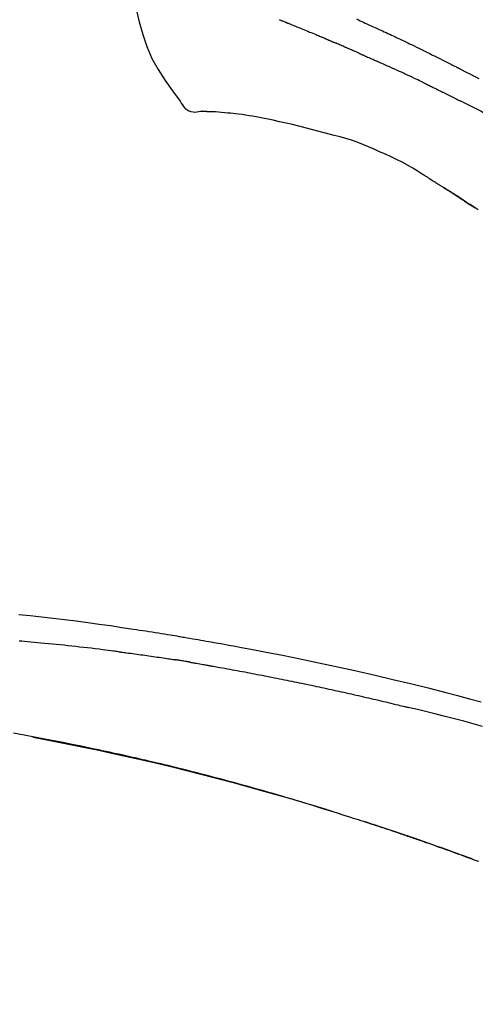
# Model space of a CAD drawing. Extents: x 0 to 26473, y -22053 to -13183.
# Drawn here: x 5589 to 5619, y -18961 to -18895 of the extents above; entities that cross this region are included whole.
import ezdxf

# ---------------------------------------------------------------- set-up
doc = ezdxf.new("R2010")
doc.units = 0
doc.header["$LTSCALE"] = 50
doc.header["$MEASUREMENT"] = 0
doc.layers.get('0').update_dxf_attribs({"linetype": 'CONTINUOUS'})
doc.layers.get('DEFPOINTS').update_dxf_attribs({"color": 146, "linetype": 'CONTINUOUS'})
doc.layers.add('150-機器', color=8, linetype='CONTINUOUS')
doc.layers.add('166-寸法B', color=11, linetype='CONTINUOUS')
doc.styles.add('KH001', font='txt')
doc.dimstyles.new('KH1xx030', dxfattribs={"dimscale": 30, "dimtxt": 2, "dimasz": 0.6, "dimexe": 0.3, "dimexo": 1.2, "dimgap": 0.5, "dimtad": 3, "dimdec": 1, "dimdsep": 46, "dimlunit": 6, "dimtxsty": 'KH001', "dimblk": 'DOT', "dimcen": 1, "dimdle": 1, "dimclrd": 256, "dimclre": 256, "dimclrt": 256, "dimadec": 0, "dimazin": 0, "dimtfac": 1, "dimtdec": 1, "dimtix": 1, "dimtmove": 2, "dimatfit": 3, "dimldrblk": 'CLOSEDBLANK', "dimfxl": 1, "dimtolj": 1, "dimtzin": 0, "dimlwd": -1, "dimlwe": -1, "dimarcsym": 0})

# ---------------------------------------------------------------- blocks, each defined once
blk = doc.blocks.new('F402_D')
at = {"layer": '150-機器', "color": 13, "linetype": 'Continuous'}
for points in [[(-72.284, 247.237), (-72.142, 247.17), (-72.028, 247.117), (-71.915, 247.064), (-71.802, 247.012), (-71.689, 246.959), (-71.593, 246.915), (-71.498, 246.872), (-71.403, 246.828), (-71.307, 246.784), (-71.203, 246.737), (-71.1, 246.69), (-70.996, 246.643), (-70.892, 246.596), (-70.776, 246.543), (-70.659, 246.489), (-70.543, 246.436), (-70.427, 246.382), (-70.305, 246.326), (-70.183, 246.269), (-70.062, 246.213), (-69.94, 246.156), (-69.835, 246.107), (-69.73, 246.057), (-69.625, 246.008), (-69.52, 245.958), (-69.421, 245.912), (-69.322, 245.865), (-69.223, 245.818), (-69.124, 245.77), (-68.995, 245.709), (-68.866, 245.647), (-68.737, 245.585), (-68.608, 245.522), (-68.444, 245.443), (-68.28, 245.363), (-68.117, 245.283), (-67.953, 245.203), (-67.766, 245.111), (-67.578, 245.019), (-67.391, 244.926), (-67.204, 244.833), (-67.042, 244.753), (-66.88, 244.672), (-66.718, 244.59), (-66.556, 244.509), (-66.426, 244.444), (-66.296, 244.378), (-66.166, 244.312), (-66.036, 244.246), (-65.955, 244.205), (-65.875, 244.164), (-65.794, 244.123), (-65.713, 244.082), (-65.665, 244.058), (-65.617, 244.033), (-65.569, 244.008), (-65.52, 243.984), (-65.5, 243.973), (-65.479, 243.963), (-65.459, 243.952), (-65.438, 243.942), (-65.405, 243.925), (-65.373, 243.908), (-65.34, 243.891), (-65.307, 243.874), (-65.012, 243.723), (-64.717, 243.573), (-64.423, 243.421), (-64.128, 243.269)], [(-87.629, 251.22), (-87.473, 250.389), (-87.313, 249.557), (-87.145, 248.725), (-86.964, 247.892), (-86.763, 247.047), (-86.53, 246.21), (-86.251, 245.393), (-85.91, 244.605), (-85.503, 243.86), (-85.041, 243.144), (-84.541, 242.447), (-84.022, 241.76)], [(-77.434, 247.193), (-77.387, 247.174), (-77.34, 247.155), (-77.293, 247.136), (-77.246, 247.117), (-77.199, 247.098), (-77.152, 247.079), (-77.104, 247.06), (-77.057, 247.041), (-77.025, 247.028), (-76.994, 247.015), (-76.962, 247.003), (-76.93, 246.99), (-76.914, 246.983), (-76.898, 246.977), (-76.882, 246.971), (-76.867, 246.964)], [(-76.867, 246.964), (-76.843, 246.955), (-76.818, 246.945), (-76.794, 246.935), (-76.77, 246.926), (-76.722, 246.906), (-76.674, 246.887), (-76.626, 246.868), (-76.578, 246.848), (-76.496, 246.815), (-76.415, 246.781), (-76.333, 246.748), (-76.252, 246.714), (-76.154, 246.674), (-76.056, 246.634), (-75.958, 246.594), (-75.859, 246.554), (-75.745, 246.506), (-75.63, 246.459), (-75.514, 246.412), (-75.399, 246.365), (-75.292, 246.322), (-75.185, 246.278), (-75.078, 246.234), (-74.971, 246.19), (-74.896, 246.159), (-74.82, 246.127), (-74.745, 246.095), (-74.669, 246.065), (-74.624, 246.048), (-74.58, 246.03), (-74.536, 246.013), (-74.492, 245.994), (-74.464, 245.981), (-74.436, 245.968), (-74.408, 245.954), (-74.38, 245.941), (-74.361, 245.932), (-74.342, 245.924), (-74.323, 245.915), (-74.304, 245.907), (-74.295, 245.903), (-74.285, 245.898), (-74.276, 245.894), (-74.266, 245.89)], [(-74.266, 245.89), (-74.253, 245.884), (-74.24, 245.878), (-74.227, 245.872), (-74.214, 245.866), (-74.188, 245.855), (-74.162, 245.843), (-74.136, 245.831), (-74.11, 245.82), (-74.07, 245.802), (-74.031, 245.784), (-73.992, 245.767), (-73.952, 245.75), (-73.926, 245.738), (-73.899, 245.727), (-73.873, 245.715), (-73.847, 245.704), (-73.833, 245.698), (-73.82, 245.692), (-73.807, 245.686), (-73.794, 245.68)], [(-72.852, 245.274), (-72.892, 245.291), (-72.931, 245.308), (-72.97, 245.325), (-73.009, 245.342), (-73.088, 245.376), (-73.166, 245.411), (-73.245, 245.445), (-73.323, 245.479), (-73.402, 245.512), (-73.48, 245.546), (-73.559, 245.58), (-73.637, 245.613), (-73.676, 245.63), (-73.715, 245.647), (-73.755, 245.664), (-73.794, 245.68)], [(-72.132, 244.961), (-72.176, 244.98), (-72.22, 244.999), (-72.264, 245.018), (-72.308, 245.037), (-72.368, 245.063), (-72.428, 245.089), (-72.488, 245.115), (-72.548, 245.142), (-72.608, 245.168), (-72.668, 245.194), (-72.728, 245.22), (-72.788, 245.246), (-72.804, 245.253), (-72.82, 245.26), (-72.836, 245.267), (-72.852, 245.274)], [(-72.132, 244.961), (-72.109, 244.951), (-72.085, 244.94), (-72.062, 244.93), (-72.039, 244.92), (-71.989, 244.899), (-71.94, 244.877), (-71.891, 244.856), (-71.842, 244.835), (-71.765, 244.801), (-71.688, 244.767), (-71.611, 244.734), (-71.534, 244.7), (-71.45, 244.663), (-71.366, 244.626), (-71.282, 244.589), (-71.198, 244.552), (-71.139, 244.526), (-71.081, 244.5), (-71.023, 244.474), (-70.964, 244.448), (-70.934, 244.435), (-70.904, 244.421), (-70.873, 244.408), (-70.843, 244.394)], [(-70.843, 244.394), (-70.801, 244.375), (-70.759, 244.357), (-70.717, 244.338), (-70.675, 244.319), (-70.587, 244.28), (-70.499, 244.241), (-70.412, 244.201), (-70.324, 244.162), (-70.236, 244.122), (-70.148, 244.082), (-70.061, 244.042), (-69.973, 244.002), (-69.927, 243.981), (-69.882, 243.96), (-69.836, 243.939), (-69.79, 243.918)], [(-67.682, 242.923), (-67.707, 242.935), (-67.732, 242.947), (-67.756, 242.959), (-67.781, 242.97), (-67.828, 242.993), (-67.875, 243.015), (-67.921, 243.038), (-67.968, 243.06), (-68.081, 243.115), (-68.195, 243.17), (-68.308, 243.224), (-68.422, 243.279), (-68.572, 243.351), (-68.723, 243.424), (-68.873, 243.495), (-69.024, 243.566), (-69.154, 243.626), (-69.283, 243.686), (-69.412, 243.745), (-69.542, 243.804), (-69.604, 243.832), (-69.666, 243.861), (-69.728, 243.89), (-69.79, 243.918)], [(-67.682, 242.923), (-67.65, 242.907), (-67.618, 242.892), (-67.585, 242.876), (-67.553, 242.86), (-67.484, 242.827), (-67.416, 242.794), (-67.347, 242.761), (-67.279, 242.728), (-67.171, 242.676), (-67.063, 242.623), (-66.954, 242.571), (-66.846, 242.518), (-66.771, 242.481), (-66.695, 242.443), (-66.619, 242.406), (-66.544, 242.368), (-66.504, 242.349), (-66.464, 242.329), (-66.424, 242.31), (-66.385, 242.29)], [(-66.385, 242.29), (-66.342, 242.269), (-66.3, 242.248), (-66.258, 242.227), (-66.216, 242.206), (-66.127, 242.163), (-66.039, 242.119), (-65.951, 242.075), (-65.863, 242.031), (-65.775, 241.987), (-65.688, 241.943), (-65.6, 241.898), (-65.512, 241.854), (-65.467, 241.83), (-65.421, 241.807), (-65.375, 241.784), (-65.33, 241.761)], [(-84.022, 241.76), (-83.956, 241.633), (-83.885, 241.509), (-83.805, 241.394), (-83.712, 241.29), (-83.594, 241.196), (-83.462, 241.121), (-83.32, 241.068), (-83.172, 241.039), (-83.044, 241.034), (-82.916, 241.044), (-82.788, 241.063), (-82.661, 241.088)], [(-63.713, 240.947), (-63.758, 240.97), (-63.803, 240.992), (-63.847, 241.015), (-63.892, 241.038), (-63.981, 241.083), (-64.071, 241.129), (-64.16, 241.174), (-64.25, 241.219), (-64.384, 241.287), (-64.519, 241.355), (-64.654, 241.423), (-64.789, 241.49), (-64.879, 241.535), (-64.969, 241.58), (-65.059, 241.625), (-65.149, 241.67), (-65.194, 241.692), (-65.239, 241.714), (-65.284, 241.737), (-65.329, 241.759)], [(-82.174, 241.058), (-82.198, 241.059), (-82.221, 241.06), (-82.245, 241.061), (-82.269, 241.062), (-82.308, 241.064), (-82.347, 241.065), (-82.386, 241.067), (-82.425, 241.068), (-82.466, 241.068), (-82.506, 241.068), (-82.547, 241.069), (-82.589, 241.074), (-82.604, 241.079), (-82.619, 241.083), (-82.634, 241.084), (-82.65, 241.077), (-82.652, 241.075), (-82.655, 241.073), (-82.657, 241.073), (-82.658, 241.073), (-82.658, 241.074), (-82.659, 241.075), (-82.659, 241.077), (-82.659, 241.079)], [(-80.849, 240.969), (-81.057, 240.993), (-81.266, 241.016), (-81.474, 241.035), (-81.683, 241.048), (-81.804, 241.053), (-81.925, 241.056), (-82.046, 241.057), (-82.167, 241.058)], [(-79.206, 240.75), (-79.439, 240.789), (-79.672, 240.827), (-79.906, 240.863), (-80.14, 240.895), (-80.317, 240.916), (-80.494, 240.935), (-80.671, 240.952), (-80.849, 240.969)], [(-77.827, 240.487), (-78.172, 240.553), (-78.517, 240.619), (-78.862, 240.684), (-79.206, 240.75)], [(-76.12, 240.098), (-76.547, 240.195), (-76.974, 240.293), (-77.401, 240.39), (-77.827, 240.487)], [(-73.755, 239.479), (-74.346, 239.634), (-74.937, 239.789), (-75.529, 239.943), (-76.12, 240.098)], [(-70.735, 238.383), (-71.107, 238.554), (-71.481, 238.721), (-71.857, 238.879), (-72.238, 239.026), (-72.612, 239.153), (-72.991, 239.268), (-73.372, 239.376), (-73.755, 239.479)], [(-67.825, 236.858), (-68.172, 237.079), (-68.521, 237.295), (-68.874, 237.504), (-69.233, 237.702), (-69.602, 237.886), (-69.976, 238.058), (-70.355, 238.222), (-70.736, 238.383)], [(-67.448, 236.626), (-67.497, 236.657), (-67.547, 236.688), (-67.596, 236.719), (-67.646, 236.751), (-67.696, 236.781), (-67.746, 236.812), (-67.796, 236.842), (-67.847, 236.873), (-67.897, 236.903), (-67.948, 236.933), (-67.999, 236.962), (-68.049, 236.992)], [(-67.448, 236.626), (-67.442, 236.622), (-67.436, 236.618), (-67.43, 236.615), (-67.425, 236.611), (-67.414, 236.605), (-67.404, 236.598), (-67.393, 236.592), (-67.383, 236.585), (-67.369, 236.576), (-67.355, 236.567), (-67.341, 236.558), (-67.327, 236.549), (-67.316, 236.543), (-67.304, 236.536), (-67.293, 236.529), (-67.282, 236.522), (-67.263, 236.51), (-67.244, 236.497), (-67.225, 236.485), (-67.206, 236.473), (-67.178, 236.456), (-67.15, 236.438), (-67.122, 236.42), (-67.094, 236.403), (-67.056, 236.379), (-67.019, 236.355), (-66.981, 236.331), (-66.943, 236.307), (-66.906, 236.283), (-66.868, 236.26), (-66.831, 236.236), (-66.793, 236.212), (-66.756, 236.189), (-66.719, 236.165), (-66.682, 236.141), (-66.645, 236.118), (-66.608, 236.094), (-66.571, 236.071), (-66.534, 236.047), (-66.497, 236.024), (-66.459, 235.999), (-66.42, 235.975), (-66.382, 235.95), (-66.343, 235.925), (-66.317, 235.909), (-66.29, 235.892), (-66.264, 235.875), (-66.238, 235.858), (-66.224, 235.849), (-66.209, 235.84), (-66.195, 235.831), (-66.181, 235.822)], [(-66.234, 235.856), (-66.26, 235.872), (-66.286, 235.889), (-66.313, 235.906), (-66.339, 235.923), (-66.365, 235.939), (-66.391, 235.956), (-66.417, 235.973), (-66.444, 235.99), (-66.47, 236.006), (-66.496, 236.023), (-66.522, 236.04), (-66.549, 236.057)], [(-65.468, 235.363), (-65.476, 235.367), (-65.483, 235.372), (-65.49, 235.377), (-65.497, 235.382), (-65.561, 235.422), (-65.624, 235.463), (-65.687, 235.504), (-65.751, 235.545), (-65.841, 235.603), (-65.931, 235.661), (-66.021, 235.719), (-66.111, 235.777), (-66.193, 235.83), (-66.276, 235.883), (-66.359, 235.936), (-66.442, 235.989), (-66.469, 236.005), (-66.495, 236.022), (-66.522, 236.039), (-66.548, 236.056)], [(-64.162, 234.519), (-64.702, 234.87), (-64.934, 235.02), (-65.166, 235.17), (-65.398, 235.319), (-65.63, 235.469), (-65.696, 235.511), (-65.762, 235.554), (-65.828, 235.596), (-65.895, 235.639), (-65.919, 235.654), (-65.943, 235.67), (-65.967, 235.685), (-65.992, 235.701), (-65.994, 235.702), (-65.996, 235.704), (-65.998, 235.705), (-66, 235.707), (-66.001, 235.707), (-66.002, 235.708), (-66.003, 235.708), (-66.004, 235.709), (-66.005, 235.71), (-66.006, 235.71), (-66.007, 235.711), (-66.008, 235.712), (-66.01, 235.713), (-66.012, 235.714), (-66.014, 235.715), (-66.016, 235.716), (-66.031, 235.726), (-66.046, 235.736), (-66.062, 235.746), (-66.077, 235.755), (-66.092, 235.765), (-66.107, 235.775), (-66.123, 235.784), (-66.138, 235.794), (-66.15, 235.802), (-66.162, 235.81), (-66.175, 235.818), (-66.187, 235.826)], [(-65.469, 235.363), (-65.469, 235.363), (-65.469, 235.363), (-65.469, 235.363), (-65.469, 235.363), (-65.469, 235.363), (-65.469, 235.363), (-65.469, 235.363), (-65.469, 235.363)], [(-65.468, 235.363), (-65.466, 235.361), (-65.464, 235.36), (-65.462, 235.358), (-65.459, 235.357), (-65.42, 235.332), (-65.381, 235.306), (-65.342, 235.281), (-65.303, 235.256), (-65.229, 235.207), (-65.154, 235.159), (-65.079, 235.11), (-65.004, 235.061), (-64.916, 235.004), (-64.828, 234.947), (-64.74, 234.889), (-64.652, 234.831), (-64.601, 234.798), (-64.549, 234.764), (-64.498, 234.73), (-64.447, 234.697), (-64.431, 234.686), (-64.416, 234.676), (-64.4, 234.666), (-64.385, 234.656)], [(-94.794, 207.58), (-94.039, 207.507), (-93.284, 207.429), (-92.507, 207.343), (-91.73, 207.251), (-90.953, 207.153), (-90.178, 207.05), (-89.422, 206.943), (-88.666, 206.833), (-87.911, 206.719), (-87.156, 206.605), (-86.947, 206.574), (-86.738, 206.542), (-86.529, 206.51), (-86.32, 206.478), (-86.111, 206.446), (-85.902, 206.413), (-85.693, 206.38), (-85.484, 206.347), (-85.283, 206.315), (-85.083, 206.282), (-84.883, 206.25), (-84.683, 206.217), (-84.539, 206.193), (-84.395, 206.169), (-84.252, 206.145), (-84.108, 206.121), (-84.021, 206.106), (-83.934, 206.091), (-83.848, 206.077), (-83.761, 206.062), (-83.57, 206.03), (-83.38, 205.997), (-83.189, 205.965), (-82.998, 205.932), (-82.821, 205.902), (-82.643, 205.871), (-82.466, 205.839), (-82.289, 205.808), (-82.124, 205.778), (-81.96, 205.749), (-81.796, 205.719), (-81.632, 205.689)], [(-88.146, 205.1), (-88.232, 205.111), (-88.319, 205.122), (-88.405, 205.133), (-88.491, 205.144), (-88.663, 205.166), (-88.836, 205.188), (-89.008, 205.21), (-89.181, 205.231), (-89.44, 205.263), (-89.699, 205.294), (-89.958, 205.324), (-90.217, 205.353), (-90.475, 205.383), (-90.734, 205.412), (-90.993, 205.44), (-91.252, 205.469), (-91.511, 205.496), (-91.77, 205.524), (-92.029, 205.55), (-92.289, 205.577), (-92.548, 205.603), (-92.807, 205.628), (-93.066, 205.654), (-93.325, 205.678), (-93.547, 205.699), (-93.77, 205.719), (-93.992, 205.739), (-94.214, 205.759), (-94.4, 205.775), (-94.586, 205.791), (-94.771, 205.807)], [(-81.639, 205.688), (-81.216, 205.613), (-80.793, 205.537), (-80.37, 205.461), (-79.947, 205.384), (-79.071, 205.221), (-78.196, 205.055), (-77.322, 204.885), (-76.449, 204.712), (-75.093, 204.433), (-73.739, 204.144), (-72.388, 203.844), (-71.038, 203.536), (-69.858, 203.259), (-68.679, 202.975), (-67.501, 202.684), (-66.326, 202.385), (-65.536, 202.179), (-64.746, 201.97), (-63.957, 201.759)], [(-88.146, 205.1), (-88.101, 205.094), (-88.055, 205.089), (-88.01, 205.083), (-87.965, 205.077), (-87.874, 205.065), (-87.784, 205.053), (-87.693, 205.042), (-87.603, 205.03), (-87.467, 205.012), (-87.331, 204.994), (-87.195, 204.975), (-87.059, 204.957), (-86.924, 204.938), (-86.788, 204.919), (-86.652, 204.901), (-86.516, 204.882), (-86.381, 204.863), (-86.245, 204.843), (-86.109, 204.824), (-85.974, 204.805), (-85.838, 204.785), (-85.702, 204.765), (-85.567, 204.745), (-85.431, 204.726), (-85.295, 204.705), (-85.16, 204.685), (-85.024, 204.665), (-84.888, 204.644), (-84.798, 204.631), (-84.708, 204.617), (-84.617, 204.603), (-84.527, 204.589), (-84.482, 204.582), (-84.437, 204.575), (-84.391, 204.568), (-84.346, 204.561)], [(-83.369, 204.402), (-83.396, 204.406), (-83.423, 204.411), (-83.451, 204.416), (-83.478, 204.42), (-83.532, 204.429), (-83.586, 204.438), (-83.64, 204.448), (-83.695, 204.457), (-83.776, 204.47), (-83.857, 204.483), (-83.939, 204.497), (-84.02, 204.51), (-84.075, 204.518), (-84.129, 204.527), (-84.183, 204.535), (-84.238, 204.544), (-84.265, 204.548), (-84.292, 204.552), (-84.319, 204.557), (-84.346, 204.561)], [(-83.369, 204.402), (-83.334, 204.396), (-83.299, 204.39), (-83.264, 204.384), (-83.229, 204.378), (-83.157, 204.365), (-83.085, 204.353), (-83.013, 204.341), (-82.941, 204.329), (-82.83, 204.309), (-82.72, 204.29), (-82.609, 204.27), (-82.499, 204.251), (-82.423, 204.237), (-82.348, 204.223), (-82.272, 204.21), (-82.197, 204.196), (-82.158, 204.189), (-82.119, 204.182), (-82.08, 204.175), (-82.042, 204.168)], [(-82.042, 204.168), (-81.987, 204.158), (-81.932, 204.149), (-81.877, 204.139), (-81.821, 204.129), (-81.711, 204.11), (-81.601, 204.09), (-81.491, 204.071), (-81.381, 204.051), (-81.216, 204.022), (-81.05, 203.992), (-80.885, 203.962), (-80.72, 203.932), (-80.555, 203.901), (-80.39, 203.871), (-80.224, 203.841), (-80.059, 203.81), (-79.894, 203.779), (-79.729, 203.748), (-79.564, 203.717), (-79.399, 203.686), (-79.233, 203.655), (-79.068, 203.623), (-78.903, 203.592), (-78.738, 203.56), (-78.573, 203.528), (-78.408, 203.496), (-78.243, 203.464), (-78.077, 203.431), (-77.912, 203.399), (-77.747, 203.366), (-77.582, 203.333), (-77.417, 203.3), (-77.252, 203.267), (-77.087, 203.234), (-76.922, 203.201), (-76.757, 203.167), (-76.592, 203.134), (-76.426, 203.1), (-76.261, 203.066), (-76.096, 203.032), (-75.931, 202.998), (-75.766, 202.964), (-75.601, 202.929), (-75.436, 202.895), (-75.271, 202.86), (-75.106, 202.825), (-74.941, 202.79), (-74.776, 202.755), (-74.611, 202.719), (-74.446, 202.684), (-74.281, 202.648), (-74.116, 202.612), (-73.951, 202.577), (-73.786, 202.541), (-73.621, 202.504), (-73.456, 202.468), (-73.291, 202.432), (-73.126, 202.395), (-72.961, 202.358), (-72.796, 202.321), (-72.631, 202.284), (-72.466, 202.247), (-72.301, 202.21), (-72.136, 202.172), (-71.971, 202.135), (-71.807, 202.097), (-71.642, 202.059), (-71.477, 202.021), (-71.312, 201.983), (-71.147, 201.945), (-70.982, 201.906), (-70.817, 201.868), (-70.652, 201.829), (-70.487, 201.79), (-70.323, 201.751), (-70.158, 201.712), (-69.993, 201.673), (-69.828, 201.633), (-69.663, 201.594), (-69.498, 201.554), (-69.389, 201.527), (-69.279, 201.5), (-69.169, 201.473), (-69.059, 201.447), (-69.004, 201.433), (-68.949, 201.42), (-68.894, 201.406), (-68.839, 201.393)], [(-63.883, 200.129), (-64.5, 200.299), (-65.118, 200.464), (-65.737, 200.626), (-66.356, 200.785), (-66.976, 200.94), (-67.597, 201.092), (-68.218, 201.243), (-68.839, 201.393)], [(-73.905, 194.464), (-73.972, 194.485), (-74.038, 194.506), (-74.105, 194.526), (-74.172, 194.547), (-74.322, 194.593), (-74.472, 194.64), (-74.623, 194.686), (-74.773, 194.732), (-75.009, 194.804), (-75.246, 194.876), (-75.482, 194.948), (-75.719, 195.019), (-75.973, 195.096), (-76.228, 195.172), (-76.482, 195.248), (-76.737, 195.323), (-76.994, 195.399), (-77.252, 195.474), (-77.509, 195.55), (-77.767, 195.624), (-78.027, 195.699), (-78.287, 195.774), (-78.547, 195.848), (-78.807, 195.922), (-79.07, 195.996), (-79.332, 196.07), (-79.595, 196.143), (-79.858, 196.216), (-80.157, 196.299), (-80.456, 196.381), (-80.755, 196.462), (-81.054, 196.543), (-81.364, 196.626), (-81.673, 196.708), (-81.983, 196.789), (-82.293, 196.87), (-82.601, 196.95), (-82.908, 197.029), (-83.216, 197.108), (-83.524, 197.186), (-83.795, 197.254), (-84.067, 197.322), (-84.339, 197.389), (-84.611, 197.456), (-84.841, 197.512), (-85.072, 197.568), (-85.303, 197.623), (-85.534, 197.678), (-85.736, 197.726), (-85.938, 197.773), (-86.14, 197.82), (-86.343, 197.867), (-86.516, 197.907), (-86.689, 197.947), (-86.862, 197.986), (-87.035, 198.026), (-87.209, 198.065), (-87.383, 198.104), (-87.558, 198.143), (-87.732, 198.182), (-87.923, 198.224), (-88.114, 198.265), (-88.305, 198.307), (-88.496, 198.348), (-88.737, 198.4), (-88.978, 198.452), (-89.219, 198.504), (-89.46, 198.555), (-89.752, 198.616), (-90.044, 198.677), (-90.336, 198.738), (-90.628, 198.798), (-91.233, 198.922), (-91.838, 199.045), (-92.444, 199.165), (-93.05, 199.283), (-93.744, 199.416), (-94.439, 199.545), (-95.135, 199.67)], [(-93.856, 199.411), (-93.853, 199.411), (-93.85, 199.41), (-93.848, 199.41), (-93.845, 199.409), (-93.728, 199.387), (-93.611, 199.365), (-93.495, 199.343), (-93.378, 199.321), (-93.151, 199.278), (-92.924, 199.235), (-92.698, 199.191), (-92.471, 199.147), (-92.141, 199.081), (-91.811, 199.016), (-91.481, 198.949), (-91.151, 198.882), (-90.585, 198.767), (-90.02, 198.65), (-89.455, 198.532), (-88.89, 198.412), (-88.087, 198.238), (-87.285, 198.061), (-86.484, 197.879), (-85.683, 197.693), (-84.643, 197.445), (-83.604, 197.189), (-82.567, 196.927), (-81.532, 196.659), (-80.501, 196.386), (-79.471, 196.107), (-78.443, 195.822), (-77.418, 195.53), (-76.679, 195.314), (-75.942, 195.095), (-75.206, 194.872), (-74.471, 194.645), (-74.019, 194.504), (-73.569, 194.363), (-73.118, 194.22), (-72.667, 194.077), (-72.498, 194.023), (-72.329, 193.969), (-72.16, 193.915), (-71.991, 193.861), (-71.821, 193.806), (-71.652, 193.752), (-71.483, 193.697), (-71.313, 193.641), (-71.143, 193.586), (-70.974, 193.53), (-70.804, 193.475), (-70.635, 193.419), (-70.465, 193.363), (-70.295, 193.306), (-70.125, 193.25), (-69.955, 193.193), (-69.822, 193.148), (-69.688, 193.103), (-69.555, 193.058), (-69.422, 193.013), (-69.321, 192.979), (-69.22, 192.945), (-69.119, 192.91), (-69.018, 192.876), (-68.945, 192.851), (-68.872, 192.826), (-68.799, 192.801), (-68.726, 192.776), (-68.64, 192.746), (-68.553, 192.717), (-68.467, 192.687), (-68.381, 192.657), (-68.282, 192.623), (-68.183, 192.589), (-68.084, 192.555), (-67.984, 192.52), (-67.872, 192.481), (-67.76, 192.442), (-67.648, 192.403), (-67.536, 192.364), (-67.411, 192.32), (-67.285, 192.276), (-67.16, 192.231), (-67.035, 192.187), (-66.897, 192.138), (-66.759, 192.089), (-66.621, 192.04), (-66.483, 191.991), (-66.332, 191.937), (-66.181, 191.883), (-66.03, 191.828), (-65.879, 191.774), (-65.707, 191.711), (-65.535, 191.649), (-65.362, 191.586), (-65.19, 191.523), (-64.99, 191.45), (-64.79, 191.376), (-64.59, 191.302), (-64.39, 191.228), (-64.156, 191.141)], [(-74.452, 194.632), (-74.481, 194.641), (-74.51, 194.65), (-74.539, 194.659), (-74.568, 194.668), (-74.597, 194.677), (-74.627, 194.686), (-74.656, 194.695), (-74.685, 194.704), (-74.714, 194.713), (-74.744, 194.722), (-74.773, 194.731), (-74.802, 194.74)], [(-74.246, 194.569), (-74.264, 194.575), (-74.283, 194.581), (-74.302, 194.587), (-74.321, 194.592), (-74.34, 194.598), (-74.359, 194.604), (-74.377, 194.61), (-74.396, 194.616), (-74.415, 194.621), (-74.434, 194.627), (-74.453, 194.633), (-74.471, 194.639)], [(-64.575, 191.296), (-64.596, 191.304), (-64.617, 191.312), (-64.638, 191.32), (-64.659, 191.327), (-64.776, 191.371), (-64.892, 191.414), (-65.009, 191.457), (-65.125, 191.5), (-65.341, 191.579), (-65.558, 191.658), (-65.774, 191.737), (-65.991, 191.815), (-66.29, 191.923), (-66.59, 192.03), (-66.889, 192.137), (-67.189, 192.243), (-67.502, 192.353), (-67.816, 192.463), (-68.129, 192.572), (-68.443, 192.68), (-68.769, 192.793), (-69.096, 192.904), (-69.423, 193.015), (-69.751, 193.126), (-70.023, 193.217), (-70.296, 193.308), (-70.568, 193.398), (-70.841, 193.487), (-71.005, 193.541), (-71.168, 193.594), (-71.332, 193.647), (-71.495, 193.7), (-71.545, 193.717), (-71.595, 193.733), (-71.645, 193.749), (-71.695, 193.765)]]:
    blk.add_lwpolyline(points, dxfattribs=at)
blk = doc.blocks.new('_Dot')
at = {"color": 0, "linetype": 'ByBlock', "lineweight": -2}
blk.add_line((-0.5, 0), (-1, 0), dxfattribs=at)
at = {"color": 0, "linetype": 'ByBlock', "const_width": 0.5}
blk.add_lwpolyline([(-0.25, 0, 1), (0.25, 0, 1)], format="xyb", close=True, dxfattribs=at)
blk = doc.blocks.new('*D185')
at = {"layer": '166-寸法B', "transparency": 16777216}
for p, q in [((5103.356, -19108.885), (5103.356, -18828.372)), ((5903.356, -19108.885), (5903.356, -18828.372)), ((5121.356, -18837.372), (5885.356, -18837.372))]:
    blk.add_line(p, q, dxfattribs=at)
at = {"layer": 'DEFPOINTS', "color": 0, "transparency": 16777216}
for p in [(5903.356, -18837.372), (5103.356, -19144.885), (5903.356, -19144.885)]:
    blk.add_point(p, dxfattribs=at)
at = {"layer": '166-寸法B', "transparency": 16777216, "xscale": 18, "yscale": 18, "zscale": 18, "rotation": 180}
blk.add_blockref('_Dot', (5103.356, -18837.372), dxfattribs=at)
at = {"layer": '166-寸法B', "transparency": 16777216, "xscale": 18, "yscale": 18, "zscale": 18}
blk.add_blockref('_Dot', (5903.356, -18837.372), dxfattribs=at)
at = {"layer": '166-寸法B', "transparency": 16777216, "insert": (5503.356, -18792.372), "char_height": 60, "attachment_point": 5, "style": 'KH001'}
blk.add_mtext('\\A1;800', dxfattribs=at)
blk = doc.blocks.new('_ClosedBlank')
at = {"color": 0, "linetype": 'ByBlock', "lineweight": -2}
for p, q in [((-1, 0.1667), (0, 0)), ((-1, 0.1667), (-1, -0.1667)), ((0, 0), (-1, -0.1667))]:
    blk.add_line(p, q, dxfattribs=at)

msp = doc.modelspace()

# ---------------------------------------------------------------- block references
at = {"layer": '150-機器'}
msp.add_blockref('F402_D', (5683.356, -19142.192), dxfattribs=at)

# ---------------------------------------------------------------- dimensions: what is measured, and where the dimension line sits
at = {"layer": '166-寸法B'}
dim = msp.add_linear_dim(base=(5903.356, -18837.372), p1=(5103.356, -19144.885), p2=(5903.356, -19144.885), dimstyle='KH1xx030', dxfattribs=at)
dim.commit()
dim.dimension.update_dxf_attribs({"geometry": '*D185', "text_midpoint": (5503.356, -18792.372)})

doc.saveas('drawing.dxf')
